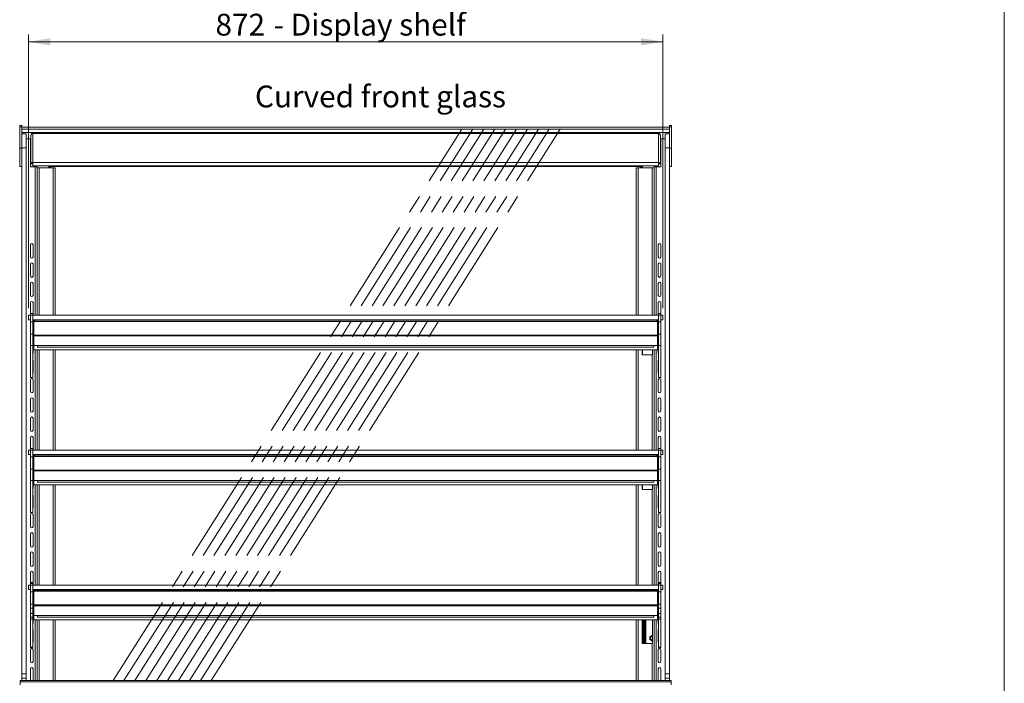
# Model space of a CAD drawing. Units: millimetres. Extents: x 0 to 586, y 0 to 420.
# Drawn here: x 445 to 580, y 190 to 281 of the extents above; entities that cross this region are included whole.
import ezdxf

# ---------------------------------------------------------------- set-up
doc = ezdxf.new("R2010")
doc.units = ezdxf.units.MM
doc.linetypes.add('CENTERX2', pattern=[20.32, 12.7, -2.54, 2.54, -2.54])
doc.styles.add('SLDTEXTSTYLE0', font='TXT', dxfattribs={"width": 0.605})
doc.dimstyles.new('SLDDIMSTYLE1', dxfattribs={"dimtxt": 3, "dimasz": 3, "dimexe": 0, "dimexo": 0.0625, "dimgap": 0.75, "dimtad": 0, "dimtih": 1, "dimtoh": 1, "dimdec": 1, "dimlfac": 10, "dimrnd": 1e-09, "dimzin": 12, "dimdsep": 46, "dimtxsty": 'SLDTEXTSTYLE0', "dimsah": 1, "dimcen": 0.09, "dimadec": 0, "dimazin": 3, "dimtfac": 1, "dimtofl": 0, "dimtmove": 0, "dimatfit": 3, "dimfxl": 0, "dimfrac": 2, "dimtolj": 1, "dimtzin": 12, "dimarcsym": 0})

# ---------------------------------------------------------------- blocks, each defined once
blk = doc.blocks.new('_D_15')
at = {"color": 7, "linetype": 'Continuous', "lineweight": 0}
for p, q in [((445.75, 241.57), (445.75, 279.17)), ((532.95, 241.57), (532.95, 279.17)), ((445.75, 278.17), (532.95, 278.17))]:
    blk.add_line(p, q, dxfattribs=at)
for points in [[(445.75, 278.17), (448.75, 277.67), (448.75, 278.67)], [(532.95, 278.17), (529.95, 278.67), (529.95, 277.67)]]:
    blk.add_solid(points, dxfattribs=at)
at = {"color": 7, "linetype": 'Continuous', "lineweight": 0, "char_height": 3, "attachment_point": 1, "style": 'SLDTEXTSTYLE0'}
for s, insert in [('872', (471.46, 282.03, 1.25)), ('- Display shelf', (479.46, 282.03, 1.25))]:
    blk.add_mtext(s, dxfattribs=dict(at, insert=insert))

msp = doc.modelspace()

# ---------------------------------------------------------------- linework, layer by layer
at = {"color": 7, "linetype": 'Continuous', "lineweight": 0}
msp.add_line((579.873, 9.004), (579.873, 411.004), dxfattribs=at)
at = {"color": 7, "linetype": 'Continuous', "lineweight": 15}
for p, q in [((444.55, 266.487), (444.55, 266.687)), ((444.55, 266.687), (444.85, 266.687)), ((444.85, 266.487), (444.85, 266.687)), ((533.85, 266.487), (533.85, 266.687)), ((533.85, 266.687), (534.15, 266.687)), ((534.15, 266.487), (534.15, 266.687)), ((444.55, 266.487), (444.85, 266.487)), ((444.55, 263.537), (444.55, 266.487)), ((444.85, 265.545), (444.85, 266.487)), ((533.85, 266.425), (444.85, 266.425)), ((533.85, 266.161), (444.85, 266.161)), ((533.85, 265.725), (444.85, 265.725)), ((445.45, 265.545), (444.85, 265.545)), ((444.85, 263.606), (444.85, 265.545)), ((445.45, 263.606), (445.45, 265.545)), ((446.1, 265.361), (446.1, 265.361)), ((446.1, 265.361), (446.1, 265.351)), ((446.1, 265.351), (446.1, 261.389)), ((446.364, 265.625), (446.364, 265.548)), ((446.364, 265.625), (532.337, 265.625)), ((446.364, 265.548), (446.364, 261.576)), ((446.364, 265.548), (532.337, 265.548)), ((532.337, 265.625), (532.337, 265.548)), ((532.337, 265.548), (532.337, 261.576)), ((532.601, 265.361), (532.601, 265.361)), ((532.601, 265.361), (532.601, 265.351)), ((532.601, 265.351), (532.601, 261.389)), ((533.85, 265.545), (533.25, 265.545)), ((533.25, 263.606), (533.25, 265.545)), ((533.85, 266.487), (534.15, 266.487)), ((533.85, 265.545), (533.85, 266.487)), ((533.85, 263.606), (533.85, 265.545)), ((534.15, 263.537), (534.15, 266.487)), ((445.45, 264.845), (446.05, 264.845)), ((446.05, 260.995), (446.05, 264.845)), ((446.1, 264.845), (446.05, 264.845)), ((532.601, 264.845), (532.65, 264.845)), ((533.25, 264.845), (532.65, 264.845)), ((532.65, 260.995), (532.65, 264.845)), ((444.55, 261.037), (444.55, 263.537)), ((444.55, 263.537), (444.85, 263.537)), ((445.45, 263.606), (444.85, 263.606)), ((444.85, 191.295), (444.85, 263.606)), ((445.45, 191.295), (445.45, 263.606)), ((533.85, 263.606), (533.25, 263.606)), ((533.25, 191.295), (533.25, 263.606)), ((533.85, 191.295), (533.85, 263.606)), ((533.85, 263.537), (534.15, 263.537)), ((534.15, 261.037), (534.15, 263.537)), ((446.2, 261.389), (446.1, 261.389)), ((446.2, 261.389), (446.364, 261.389)), ((446.364, 261.576), (446.364, 261.125)), ((446.364, 261.576), (532.337, 261.576)), ((532.337, 261.576), (532.337, 261.125)), ((532.501, 261.389), (532.337, 261.389)), ((532.501, 261.389), (532.601, 261.389)), ((444.55, 261.037), (444.85, 261.037)), ((446.666, 260.995), (446.05, 260.995)), ((446.364, 261.125), (532.337, 261.125)), ((446.95, 260.995), (446.666, 260.995)), ((446.95, 260.995), (446.95, 240.575)), ((446.95, 260.845), (447.214, 260.845)), ((447.214, 260.845), (449.168, 260.845)), ((448.566, 261.125), (448.566, 260.995)), ((449.75, 261.039), (448.566, 261.039)), ((448.566, 260.995), (448.73, 260.995)), ((448.73, 260.995), (448.85, 260.995)), ((448.73, 260.995), (448.73, 260.845)), ((448.85, 260.995), (448.85, 260.845)), ((449.168, 260.845), (449.432, 260.845)), ((449.432, 240.575), (449.432, 260.845)), ((449.75, 261.125), (449.75, 261.025)), ((528.95, 261.025), (449.75, 261.025)), ((528.95, 261.125), (528.95, 261.025)), ((530.134, 261.039), (528.95, 261.039)), ((529.269, 260.845), (529.269, 240.575)), ((529.269, 260.845), (529.533, 260.845)), ((529.533, 260.845), (531.486, 260.845)), ((529.97, 260.995), (529.85, 260.995)), ((529.85, 260.995), (529.85, 260.845)), ((529.97, 260.995), (529.97, 260.845)), ((530.134, 260.995), (529.97, 260.995)), ((530.134, 261.125), (530.134, 260.995)), ((531.486, 260.845), (531.75, 260.845)), ((531.75, 260.995), (531.75, 240.575)), ((531.75, 260.995), (532.034, 260.995)), ((532.034, 260.995), (532.65, 260.995)), ((533.85, 261.037), (534.15, 261.037)), ((446.03, 248.62), (446.03, 250.27)), ((446.38, 250.27), (446.38, 248.62)), ((532.32, 250.27), (532.32, 248.62)), ((532.67, 248.62), (532.67, 250.27)), ((446.03, 245.97), (446.03, 247.62)), ((446.38, 247.62), (446.38, 245.97)), ((532.32, 247.62), (532.32, 245.97)), ((532.67, 245.97), (532.67, 247.62)), ((446.03, 243.32), (446.03, 244.97)), ((446.38, 244.97), (446.38, 243.32)), ((532.32, 244.97), (532.32, 243.32)), ((532.67, 243.32), (532.67, 244.97)), ((446.03, 240.67), (446.03, 242.32)), ((446.38, 242.32), (446.38, 240.67)), ((532.32, 242.32), (532.32, 240.67)), ((532.67, 240.67), (532.67, 242.32)), ((445.75, 240.575), (445.75, 239.975)), ((445.75, 240.575), (446.055, 240.575)), ((445.75, 239.975), (446.055, 239.975)), ((446.03, 238.02), (446.03, 239.67)), ((446.355, 240.825), (446.055, 240.825)), ((446.055, 240.575), (446.055, 240.825)), ((446.055, 240.575), (446.355, 240.575)), ((446.055, 240.575), (446.055, 239.675)), ((446.055, 239.675), (446.055, 237.963)), ((446.055, 239.675), (446.355, 239.675)), ((446.355, 240.575), (446.355, 240.825)), ((446.355, 240.575), (532.345, 240.575)), ((446.355, 240.575), (446.355, 239.675)), ((446.355, 239.975), (532.345, 239.975)), ((446.355, 239.675), (446.355, 237.963)), ((446.475, 239.608), (446.355, 239.608)), ((446.475, 239.608), (446.482, 239.643)), ((446.475, 239.608), (446.475, 237.855)), ((446.516, 239.728), (446.482, 239.67)), ((446.482, 239.67), (446.482, 237.855)), ((532.185, 239.728), (446.516, 239.728)), ((532.061, 239.892), (446.639, 239.892)), ((446.95, 239.975), (446.95, 239.892)), ((449.432, 239.892), (449.432, 239.975)), ((529.269, 239.975), (529.269, 239.892)), ((531.75, 239.975), (531.75, 239.892)), ((532.185, 239.728), (532.218, 239.67)), ((532.218, 239.67), (532.218, 237.855)), ((532.218, 239.643), (532.225, 239.608)), ((532.225, 239.608), (532.345, 239.608)), ((532.225, 239.608), (532.225, 237.855)), ((532.645, 240.825), (532.345, 240.825)), ((532.345, 240.575), (532.345, 240.825)), ((532.345, 240.575), (532.345, 239.675)), ((532.345, 240.575), (532.645, 240.575)), ((532.345, 239.675), (532.645, 239.675)), ((532.345, 239.675), (532.345, 237.963)), ((532.645, 240.575), (532.645, 240.825)), ((532.645, 240.575), (532.95, 240.575)), ((532.645, 240.575), (532.645, 239.675)), ((532.645, 239.975), (532.95, 239.975)), ((532.645, 239.675), (532.645, 237.963)), ((532.67, 238.02), (532.67, 239.67)), ((532.95, 240.575), (532.95, 239.975)), ((446.03, 235.37), (446.03, 237.02)), ((446.055, 237.963), (446.355, 237.963)), ((446.055, 236.424), (446.055, 237.963)), ((446.355, 237.415), (446.355, 237.963)), ((446.475, 237.728), (446.355, 237.728)), ((446.355, 237.415), (446.355, 236.442)), ((446.482, 237.855), (446.475, 237.855)), ((446.475, 237.855), (446.475, 237.735)), ((532.225, 237.735), (446.475, 237.735)), ((446.475, 236.422), (446.475, 237.735)), ((532.218, 237.855), (446.482, 237.855)), ((532.225, 237.855), (532.218, 237.855)), ((532.225, 237.735), (532.225, 237.855)), ((532.225, 236.422), (532.225, 237.735)), ((532.225, 237.728), (532.345, 237.728)), ((532.345, 237.963), (532.645, 237.963)), ((532.345, 237.415), (532.345, 237.963)), ((532.345, 236.442), (532.345, 237.415)), ((532.645, 236.424), (532.645, 237.963)), ((532.67, 235.37), (532.67, 237.02)), ((446.055, 236.424), (446.355, 236.424)), ((446.055, 232.033), (446.055, 236.424)), ((446.475, 236.442), (446.355, 236.442)), ((446.355, 236.424), (446.355, 236.442)), ((446.355, 232.033), (446.355, 236.424)), ((446.38, 236.442), (446.38, 235.37)), ((532.225, 236.422), (446.475, 236.422)), ((446.482, 235.822), (446.482, 236.422)), ((532.218, 235.822), (446.482, 235.822)), ((446.95, 235.822), (446.95, 222.025)), ((447, 236.422), (447, 236.182)), ((531.7, 236.182), (447, 236.182)), ((449.432, 222.025), (449.432, 235.822)), ((529.269, 235.822), (529.269, 222.025)), ((530.085, 235.145), (530.085, 235.822)), ((531.51, 235.145), (531.51, 235.822)), ((531.525, 235.145), (531.525, 235.822)), ((531.7, 236.422), (531.7, 236.182)), ((531.75, 235.822), (531.75, 222.025)), ((532.218, 235.822), (532.218, 236.422)), ((532.225, 236.442), (532.345, 236.442)), ((532.32, 236.442), (532.32, 235.37)), ((532.345, 236.424), (532.345, 236.442)), ((532.345, 236.424), (532.645, 236.424)), ((532.345, 232.033), (532.345, 236.424)), ((532.645, 232.033), (532.645, 236.424)), ((446.03, 232.72), (446.03, 234.37)), ((446.38, 234.37), (446.38, 232.72)), ((531.486, 235.145), (530.085, 235.145)), ((531.486, 235.145), (531.525, 235.145)), ((532.32, 234.37), (532.32, 232.72)), ((532.67, 232.72), (532.67, 234.37)), ((446.03, 230.07), (446.03, 231.72)), ((446.055, 232.033), (446.355, 232.033)), ((446.055, 232.033), (446.055, 232.015)), ((446.055, 232.015), (446.355, 232.015)), ((446.055, 232.015), (446.055, 232.007)), ((446.055, 232.007), (446.355, 232.007)), ((446.355, 232.033), (446.355, 232.015)), ((446.355, 232.015), (446.355, 232.007)), ((446.38, 231.72), (446.38, 230.07)), ((532.32, 231.72), (532.32, 230.07)), ((532.345, 232.033), (532.645, 232.033)), ((532.345, 232.033), (532.345, 232.015)), ((532.345, 232.015), (532.645, 232.015)), ((532.345, 232.015), (532.345, 232.007)), ((532.345, 232.007), (532.645, 232.007)), ((532.645, 232.033), (532.645, 232.015)), ((532.645, 232.015), (532.645, 232.007)), ((532.67, 230.07), (532.67, 231.72)), ((446.03, 227.42), (446.03, 229.07)), ((446.38, 229.07), (446.38, 227.42)), ((532.32, 229.07), (532.32, 227.42)), ((532.67, 227.42), (532.67, 229.07)), ((446.03, 224.77), (446.03, 226.42)), ((446.38, 226.42), (446.38, 224.77)), ((532.32, 226.42), (532.32, 224.77)), ((532.67, 224.77), (532.67, 226.42)), ((446.03, 222.12), (446.03, 223.77)), ((446.38, 223.77), (446.38, 222.12)), ((532.32, 223.77), (532.32, 222.12)), ((532.67, 222.12), (532.67, 223.77)), ((445.75, 222.025), (445.75, 221.425)), ((445.75, 222.025), (446.055, 222.025)), ((446.355, 222.275), (446.055, 222.275)), ((446.055, 222.025), (446.055, 222.275)), ((446.055, 222.025), (446.055, 221.125)), ((446.055, 222.025), (446.355, 222.025)), ((446.355, 222.025), (446.355, 222.275)), ((446.355, 222.025), (532.345, 222.025)), ((446.355, 222.025), (446.355, 221.125)), ((532.645, 222.275), (532.345, 222.275)), ((532.345, 222.025), (532.345, 222.275)), ((532.345, 222.025), (532.345, 221.125)), ((532.345, 222.025), (532.645, 222.025)), ((532.645, 222.025), (532.645, 222.275)), ((532.645, 222.025), (532.95, 222.025)), ((532.645, 222.025), (532.645, 221.125)), ((532.95, 222.025), (532.95, 221.425)), ((445.75, 221.425), (446.055, 221.425)), ((446.03, 219.47), (446.03, 221.12)), ((446.055, 221.125), (446.055, 219.413)), ((446.055, 221.125), (446.355, 221.125)), ((446.355, 221.425), (532.345, 221.425)), ((446.355, 221.125), (446.355, 219.413)), ((446.475, 221.058), (446.355, 221.058)), ((446.475, 221.058), (446.482, 221.093)), ((446.475, 221.058), (446.475, 219.305)), ((446.516, 221.178), (446.482, 221.12)), ((446.482, 221.12), (446.482, 219.305)), ((532.185, 221.178), (446.516, 221.178)), ((532.061, 221.342), (446.639, 221.342)), ((446.95, 221.425), (446.95, 221.342)), ((449.432, 221.342), (449.432, 221.425)), ((529.269, 221.425), (529.269, 221.342)), ((531.75, 221.425), (531.75, 221.342)), ((532.185, 221.178), (532.218, 221.12)), ((532.218, 221.12), (532.218, 219.305)), ((532.218, 221.093), (532.225, 221.058)), ((532.225, 221.058), (532.345, 221.058)), ((532.225, 221.058), (532.225, 219.305)), ((532.345, 221.125), (532.645, 221.125)), ((532.345, 221.125), (532.345, 219.413)), ((532.645, 221.425), (532.95, 221.425)), ((532.645, 221.125), (532.645, 219.413)), ((532.67, 219.47), (532.67, 221.12)), ((446.055, 219.413), (446.355, 219.413)), ((446.055, 217.847), (446.055, 219.413)), ((446.355, 218.929), (446.355, 219.413)), ((446.482, 219.305), (446.475, 219.305)), ((446.475, 219.305), (446.475, 219.185)), ((532.218, 219.305), (446.482, 219.305)), ((532.225, 219.305), (532.218, 219.305)), ((532.225, 219.185), (532.225, 219.305)), ((532.345, 219.413), (532.645, 219.413)), ((532.345, 218.929), (532.345, 219.413)), ((532.645, 217.847), (532.645, 219.413)), ((446.03, 216.82), (446.03, 218.47)), ((446.475, 219.178), (446.355, 219.178)), ((446.355, 218.929), (446.355, 217.892)), ((446.475, 217.892), (446.355, 217.892)), ((446.355, 217.847), (446.355, 217.892)), ((446.38, 217.892), (446.38, 216.82)), ((532.225, 219.185), (446.475, 219.185)), ((446.475, 217.872), (446.475, 219.185)), ((532.225, 217.872), (446.475, 217.872)), ((446.482, 217.272), (446.482, 217.872)), ((447, 217.872), (447, 217.632)), ((531.7, 217.872), (531.7, 217.632)), ((532.218, 217.272), (532.218, 217.872)), ((532.225, 217.872), (532.225, 219.185)), ((532.225, 219.178), (532.345, 219.178)), ((532.225, 217.892), (532.345, 217.892)), ((532.32, 217.892), (532.32, 216.82)), ((532.345, 217.892), (532.345, 218.929)), ((532.345, 217.847), (532.345, 217.892)), ((532.67, 216.82), (532.67, 218.47)), ((446.055, 217.847), (446.355, 217.847)), ((446.055, 213.483), (446.055, 217.847)), ((446.355, 213.483), (446.355, 217.847)), ((532.218, 217.272), (446.482, 217.272)), ((446.95, 217.272), (446.95, 203.475)), ((531.7, 217.632), (447, 217.632)), ((449.432, 203.475), (449.432, 217.272)), ((529.269, 217.272), (529.269, 203.475)), ((530.085, 216.645), (530.085, 217.272)), ((531.486, 216.645), (530.085, 216.645)), ((531.486, 216.645), (531.525, 216.645)), ((531.51, 216.645), (531.51, 217.272)), ((531.525, 216.645), (531.525, 217.272)), ((531.75, 217.272), (531.75, 203.475)), ((532.345, 217.847), (532.645, 217.847)), ((532.345, 213.483), (532.345, 217.847)), ((532.645, 213.483), (532.645, 217.847)), ((446.03, 214.17), (446.03, 215.82)), ((446.38, 215.82), (446.38, 214.17)), ((532.32, 215.82), (532.32, 214.17)), ((532.67, 214.17), (532.67, 215.82)), ((446.03, 211.52), (446.03, 213.17)), ((446.055, 213.483), (446.355, 213.483)), ((446.055, 213.483), (446.055, 213.465)), ((446.055, 213.465), (446.355, 213.465)), ((446.055, 213.465), (446.055, 213.457)), ((446.055, 213.457), (446.355, 213.457)), ((446.355, 213.483), (446.355, 213.465)), ((446.355, 213.465), (446.355, 213.457)), ((446.38, 213.17), (446.38, 211.52)), ((532.32, 213.17), (532.32, 211.52)), ((532.345, 213.483), (532.645, 213.483)), ((532.345, 213.483), (532.345, 213.465)), ((532.345, 213.465), (532.645, 213.465)), ((532.345, 213.465), (532.345, 213.457)), ((532.345, 213.457), (532.645, 213.457)), ((532.645, 213.483), (532.645, 213.465)), ((532.645, 213.465), (532.645, 213.457)), ((532.67, 211.52), (532.67, 213.17)), ((446.03, 208.87), (446.03, 210.52)), ((446.38, 210.52), (446.38, 208.87)), ((532.32, 210.52), (532.32, 208.87)), ((532.67, 208.87), (532.67, 210.52)), ((446.03, 206.22), (446.03, 207.87)), ((446.38, 207.87), (446.38, 206.22)), ((532.32, 207.87), (532.32, 206.22)), ((532.67, 206.22), (532.67, 207.87)), ((446.03, 203.57), (446.03, 205.22)), ((446.38, 205.22), (446.38, 203.57)), ((532.32, 205.22), (532.32, 203.57)), ((532.67, 203.57), (532.67, 205.22)), ((445.75, 203.475), (445.75, 202.875)), ((445.75, 203.475), (446.055, 203.475)), ((446.03, 203.845), (446.38, 203.845)), ((446.355, 203.725), (446.055, 203.725)), ((446.055, 203.475), (446.055, 203.725)), ((446.055, 203.475), (446.055, 202.575)), ((446.055, 203.475), (446.355, 203.475)), ((446.355, 203.475), (446.355, 203.725)), ((446.355, 203.475), (532.345, 203.475)), ((446.355, 203.475), (446.355, 202.575)), ((532.67, 203.845), (532.32, 203.845)), ((532.645, 203.725), (532.345, 203.725)), ((532.345, 203.475), (532.345, 203.725)), ((532.345, 203.475), (532.645, 203.475)), ((532.345, 203.475), (532.345, 202.575)), ((532.645, 203.475), (532.645, 203.725)), ((532.645, 203.475), (532.95, 203.475)), ((532.645, 203.475), (532.645, 202.575)), ((532.95, 203.475), (532.95, 202.875)), ((445.75, 202.875), (446.055, 202.875)), ((446.03, 200.92), (446.03, 202.57)), ((446.055, 202.575), (446.355, 202.575)), ((446.055, 202.575), (446.055, 200.863)), ((446.355, 202.875), (532.345, 202.875)), ((446.355, 202.575), (446.355, 200.863)), ((446.475, 202.508), (446.355, 202.508)), ((446.475, 202.508), (446.482, 202.543)), ((446.475, 202.508), (446.475, 200.755)), ((446.516, 202.628), (446.482, 202.57)), ((446.482, 202.57), (446.482, 200.755)), ((532.185, 202.628), (446.516, 202.628)), ((532.061, 202.792), (446.639, 202.792)), ((446.95, 202.875), (446.95, 202.792)), ((449.432, 202.792), (449.432, 202.875)), ((529.269, 202.875), (529.269, 202.792)), ((531.75, 202.875), (531.75, 202.792)), ((532.185, 202.628), (532.218, 202.57)), ((532.218, 202.57), (532.218, 200.755)), ((532.218, 202.543), (532.225, 202.508)), ((532.225, 202.508), (532.345, 202.508)), ((532.225, 202.508), (532.225, 200.755)), ((532.345, 202.575), (532.345, 200.863)), ((532.345, 202.575), (532.645, 202.575)), ((532.645, 202.875), (532.95, 202.875)), ((532.645, 202.575), (532.645, 200.863)), ((532.67, 200.92), (532.67, 202.57)), ((446.055, 200.863), (446.355, 200.863)), ((446.055, 200.305), (446.055, 200.863)), ((446.055, 200.305), (446.355, 200.305)), ((446.055, 199.586), (446.055, 200.305)), ((446.355, 200.305), (446.355, 200.863)), ((446.475, 200.628), (446.355, 200.628)), ((446.355, 199.586), (446.355, 200.305)), ((446.482, 200.755), (446.475, 200.755)), ((446.475, 200.755), (446.475, 200.635)), ((532.225, 200.635), (446.475, 200.635)), ((446.475, 199.322), (446.475, 200.635)), ((532.218, 200.755), (446.482, 200.755)), ((532.225, 200.755), (532.218, 200.755)), ((532.225, 200.635), (532.225, 200.755)), ((532.225, 199.322), (532.225, 200.635)), ((532.225, 200.628), (532.345, 200.628)), ((532.345, 200.863), (532.645, 200.863)), ((532.345, 200.305), (532.345, 200.863)), ((532.345, 200.305), (532.645, 200.305)), ((532.345, 199.586), (532.345, 200.305)), ((532.645, 200.305), (532.645, 200.863)), ((532.645, 199.586), (532.645, 200.305)), ((446.03, 198.27), (446.03, 199.92)), ((446.055, 199.586), (446.355, 199.586)), ((446.055, 199.087), (446.055, 199.586)), ((446.055, 199.087), (446.355, 199.087)), ((446.055, 198.8), (446.055, 199.087)), ((446.355, 199.087), (446.355, 199.586)), ((446.475, 199.342), (446.355, 199.342)), ((446.355, 198.8), (446.355, 199.087)), ((446.38, 199.342), (446.38, 198.27)), ((532.225, 199.322), (446.475, 199.322)), ((446.482, 198.722), (446.482, 199.322)), ((447, 199.322), (447, 199.082)), ((531.7, 199.082), (447, 199.082)), ((531.7, 199.322), (531.7, 199.082)), ((532.218, 198.722), (532.218, 199.322)), ((532.225, 199.342), (532.345, 199.342)), ((532.32, 199.342), (532.32, 198.27)), ((532.345, 199.586), (532.645, 199.586)), ((532.345, 199.087), (532.345, 199.586)), ((532.345, 199.087), (532.645, 199.087)), ((532.345, 198.8), (532.345, 199.087)), ((532.645, 199.087), (532.645, 199.586)), ((532.645, 198.8), (532.645, 199.087)), ((532.67, 198.27), (532.67, 199.92)), ((446.055, 198.8), (446.355, 198.8)), ((446.055, 198.799), (446.055, 198.8)), ((446.055, 198.799), (446.355, 198.799)), ((446.055, 194.933), (446.055, 198.799)), ((446.355, 198.799), (446.355, 198.8)), ((446.355, 194.933), (446.355, 198.799)), ((532.218, 198.722), (446.482, 198.722)), ((446.95, 198.722), (446.95, 190.386)), ((449.432, 190.386), (449.432, 198.722)), ((529.269, 198.722), (529.269, 190.386)), ((530.085, 195.445), (530.085, 198.722)), ((530.22, 198.722), (530.22, 195.445)), ((530.34, 198.722), (530.34, 195.445)), ((530.46, 198.722), (530.46, 195.445)), ((531.51, 195.445), (531.51, 198.722)), ((531.525, 195.445), (531.525, 198.722)), ((531.75, 198.722), (531.75, 190.386)), ((532.345, 198.8), (532.645, 198.8)), ((532.345, 198.799), (532.345, 198.8)), ((532.345, 198.799), (532.645, 198.799)), ((532.345, 194.933), (532.345, 198.799)), ((532.645, 198.799), (532.645, 198.8)), ((532.645, 194.933), (532.645, 198.799)), ((446.03, 195.62), (446.03, 197.27)), ((446.38, 197.27), (446.38, 195.62)), ((531.153, 196.406), (531.51, 196.612)), ((531.153, 195.984), (531.153, 196.406)), ((532.32, 197.27), (532.32, 195.62)), ((532.67, 195.62), (532.67, 197.27)), ((446.055, 194.933), (446.355, 194.933)), ((446.055, 194.933), (446.055, 194.915)), ((446.055, 194.915), (446.355, 194.915)), ((446.055, 194.915), (446.055, 194.907)), ((446.055, 194.907), (446.355, 194.907)), ((446.355, 194.933), (446.355, 194.915)), ((446.355, 194.915), (446.355, 194.907)), ((531.486, 195.445), (530.085, 195.445)), ((531.51, 195.778), (531.153, 195.984)), ((531.486, 195.445), (531.525, 195.445)), ((532.345, 194.933), (532.645, 194.933)), ((532.345, 194.933), (532.345, 194.915)), ((532.345, 194.915), (532.645, 194.915)), ((532.345, 194.915), (532.345, 194.907)), ((532.345, 194.907), (532.645, 194.907)), ((532.645, 194.933), (532.645, 194.915)), ((532.645, 194.915), (532.645, 194.907)), ((446.03, 192.97), (446.03, 194.62)), ((446.38, 194.62), (446.38, 192.97)), ((532.32, 194.62), (532.32, 192.97)), ((532.67, 192.97), (532.67, 194.62)), ((445.45, 191.295), (444.85, 191.295)), ((444.85, 190.697), (444.85, 191.295)), ((445.45, 190.697), (445.45, 191.295)), ((446.03, 190.386), (446.03, 191.97)), ((446.38, 191.97), (446.38, 190.386)), ((532.32, 191.97), (532.32, 190.386)), ((532.67, 190.386), (532.67, 191.97)), ((533.85, 191.295), (533.25, 191.295)), ((533.25, 190.697), (533.25, 191.295)), ((533.85, 190.697), (533.85, 191.295)), ((534.1, 190.386), (444.6, 190.386)), ((444.6, 190.383), (444.6, 190.386)), ((534.1, 190.383), (444.6, 190.383)), ((444.6, 190.383), (444.6, 190.2)), ((444.6, 190.2), (534.1, 190.2)), ((444.6, 190.2), (444.6, 189.763)), ((445.45, 190.697), (444.85, 190.697)), ((444.85, 190.386), (444.85, 190.697)), ((445.45, 190.386), (445.45, 190.697)), ((533.85, 190.697), (533.25, 190.697)), ((533.25, 190.386), (533.25, 190.697)), ((533.85, 190.386), (533.85, 190.697)), ((534.1, 190.386), (534.1, 190.383)), ((534.1, 190.383), (534.1, 190.2)), ((534.1, 190.2), (534.1, 189.763))]:
    msp.add_line(p, q, dxfattribs=at)
at = {"color": 7, "linetype": 'CENTERX2', "lineweight": 0}
for p, q in [((457.382, 190.383), (505.334, 266.161)), ((458.882, 190.383), (506.834, 266.161)), ((460.382, 190.383), (508.334, 266.161)), ((461.882, 190.383), (509.834, 266.161)), ((463.382, 190.383), (511.334, 266.161)), ((464.882, 190.383), (512.834, 266.161)), ((466.382, 190.383), (514.334, 266.161)), ((467.882, 190.383), (515.834, 266.161)), ((469.382, 190.383), (517.334, 266.161)), ((470.882, 190.383), (518.834, 266.161))]:
    msp.add_line(p, q, dxfattribs=at)
at = {"color": 8, "linetype": 'Continuous', "lineweight": 15}
for p, q in [((446.666, 260.995), (446.666, 240.575)), ((447.214, 260.845), (447.214, 240.575)), ((448.566, 260.995), (448.566, 260.845)), ((449.168, 260.845), (449.168, 240.575)), ((529.533, 260.845), (529.533, 240.575)), ((530.134, 260.995), (530.134, 260.845)), ((531.486, 260.845), (531.486, 240.575)), ((532.034, 260.995), (532.034, 240.575)), ((446.666, 239.975), (446.666, 239.892)), ((447.214, 239.975), (447.214, 239.892)), ((449.168, 239.975), (449.168, 239.892)), ((529.533, 239.975), (529.533, 239.892)), ((531.486, 239.975), (531.486, 239.892)), ((532.034, 239.975), (532.034, 239.892)), ((446.666, 235.822), (446.666, 222.025)), ((447.214, 235.822), (447.214, 222.025)), ((449.168, 235.822), (449.168, 222.025)), ((529.533, 235.822), (529.533, 222.025)), ((530.134, 235.822), (530.134, 235.145)), ((532.034, 235.822), (532.034, 222.025)), ((531.486, 235.145), (531.486, 222.025)), ((446.666, 221.425), (446.666, 221.342)), ((447.214, 221.425), (447.214, 221.342)), ((449.168, 221.425), (449.168, 221.342)), ((529.533, 221.425), (529.533, 221.342)), ((531.486, 221.425), (531.486, 221.342)), ((532.034, 221.425), (532.034, 221.342)), ((446.666, 217.272), (446.666, 203.475)), ((447.214, 217.272), (447.214, 203.475)), ((449.168, 217.272), (449.168, 203.475)), ((529.533, 217.272), (529.533, 203.475)), ((530.134, 217.272), (530.134, 216.645)), ((531.486, 216.645), (531.486, 203.475)), ((532.034, 217.272), (532.034, 203.475)), ((446.666, 202.875), (446.666, 202.792)), ((447.214, 202.875), (447.214, 202.792)), ((449.168, 202.875), (449.168, 202.792)), ((529.533, 202.875), (529.533, 202.792)), ((531.486, 202.875), (531.486, 202.792)), ((532.034, 202.875), (532.034, 202.792)), ((446.666, 198.722), (446.666, 190.386)), ((447.214, 198.722), (447.214, 190.386)), ((449.168, 198.722), (449.168, 190.386)), ((529.533, 198.722), (529.533, 190.386)), ((530.134, 198.722), (530.134, 195.445)), ((530.624, 198.722), (530.624, 195.445)), ((532.034, 198.722), (532.034, 190.386)), ((531.486, 195.445), (531.486, 190.386))]:
    msp.add_line(p, q, dxfattribs=at)
at = {"color": 7, "linetype": 'Continuous', "lineweight": 15, "flags": 128}
for points in [[(446.055, 240.58), (446.044, 240.603), (446.03, 240.67)], [(446.03, 239.67), (446.044, 239.737), (446.055, 239.76)], [(446.38, 240.67), (446.367, 240.603), (446.355, 240.58)], [(446.355, 239.76), (446.367, 239.737), (446.38, 239.67)], [(532.32, 240.67), (532.334, 240.603), (532.345, 240.58)], [(532.345, 239.76), (532.334, 239.737), (532.32, 239.67)], [(532.645, 240.58), (532.657, 240.603), (532.67, 240.67)], [(532.67, 239.67), (532.657, 239.737), (532.645, 239.76)], [(446.055, 237.93), (446.044, 237.953), (446.03, 238.02)], [(446.03, 237.02), (446.044, 237.087), (446.055, 237.11)], [(532.645, 237.93), (532.657, 237.953), (532.67, 238.02)], [(532.67, 237.02), (532.657, 237.087), (532.645, 237.11)], [(446.055, 235.28), (446.044, 235.303), (446.03, 235.37)], [(446.03, 234.37), (446.044, 234.437), (446.055, 234.46)], [(446.38, 235.37), (446.367, 235.303), (446.355, 235.28)], [(446.355, 234.46), (446.367, 234.437), (446.38, 234.37)], [(532.32, 235.37), (532.334, 235.303), (532.345, 235.28)], [(532.345, 234.46), (532.334, 234.437), (532.32, 234.37)], [(532.645, 235.28), (532.657, 235.303), (532.67, 235.37)], [(532.67, 234.37), (532.657, 234.437), (532.645, 234.46)], [(446.055, 232.63), (446.044, 232.653), (446.03, 232.72)], [(446.38, 232.72), (446.367, 232.653), (446.355, 232.63)], [(532.32, 232.72), (532.334, 232.653), (532.345, 232.63)], [(532.645, 232.63), (532.657, 232.653), (532.67, 232.72)], [(446.055, 222.03), (446.044, 222.053), (446.03, 222.12)], [(446.38, 222.12), (446.367, 222.053), (446.355, 222.03)], [(532.32, 222.12), (532.334, 222.053), (532.345, 222.03)], [(532.645, 222.03), (532.657, 222.053), (532.67, 222.12)], [(446.03, 221.12), (446.044, 221.187), (446.055, 221.21)], [(446.355, 221.21), (446.367, 221.187), (446.38, 221.12)], [(532.345, 221.21), (532.334, 221.187), (532.32, 221.12)], [(532.67, 221.12), (532.657, 221.187), (532.645, 221.21)], [(446.055, 219.38), (446.044, 219.403), (446.03, 219.47)], [(532.645, 219.38), (532.657, 219.403), (532.67, 219.47)], [(446.03, 218.47), (446.044, 218.537), (446.055, 218.56)], [(532.67, 218.47), (532.657, 218.537), (532.645, 218.56)], [(446.055, 216.73), (446.044, 216.753), (446.03, 216.82)], [(446.38, 216.82), (446.367, 216.753), (446.355, 216.73)], [(532.32, 216.82), (532.334, 216.753), (532.345, 216.73)], [(532.645, 216.73), (532.657, 216.753), (532.67, 216.82)], [(446.03, 215.82), (446.044, 215.887), (446.055, 215.91)], [(446.355, 215.91), (446.367, 215.887), (446.38, 215.82)], [(532.345, 215.91), (532.334, 215.887), (532.32, 215.82)], [(532.67, 215.82), (532.657, 215.887), (532.645, 215.91)], [(446.055, 214.08), (446.044, 214.103), (446.03, 214.17)], [(446.38, 214.17), (446.367, 214.103), (446.355, 214.08)], [(532.32, 214.17), (532.334, 214.103), (532.345, 214.08)], [(532.645, 214.08), (532.657, 214.103), (532.67, 214.17)], [(446.055, 203.48), (446.044, 203.503), (446.03, 203.57)], [(446.38, 203.57), (446.367, 203.503), (446.355, 203.48)], [(532.32, 203.57), (532.334, 203.503), (532.345, 203.48)], [(532.645, 203.48), (532.657, 203.503), (532.67, 203.57)], [(446.03, 202.57), (446.044, 202.637), (446.055, 202.66)], [(446.355, 202.66), (446.367, 202.637), (446.38, 202.57)], [(532.345, 202.66), (532.334, 202.637), (532.32, 202.57)], [(532.67, 202.57), (532.657, 202.637), (532.645, 202.66)], [(446.055, 200.83), (446.044, 200.853), (446.03, 200.92)], [(532.645, 200.83), (532.657, 200.853), (532.67, 200.92)], [(446.03, 199.92), (446.044, 199.987), (446.055, 200.01)], [(532.67, 199.92), (532.657, 199.987), (532.645, 200.01)], [(446.055, 198.18), (446.044, 198.203), (446.03, 198.27)], [(446.38, 198.27), (446.367, 198.203), (446.355, 198.18)], [(532.32, 198.27), (532.334, 198.203), (532.345, 198.18)], [(532.645, 198.18), (532.657, 198.203), (532.67, 198.27)], [(446.03, 197.27), (446.044, 197.337), (446.055, 197.36)], [(446.355, 197.36), (446.367, 197.337), (446.38, 197.27)], [(532.345, 197.36), (532.334, 197.337), (532.32, 197.27)], [(532.67, 197.27), (532.657, 197.337), (532.645, 197.36)], [(446.055, 195.53), (446.044, 195.553), (446.03, 195.62)], [(446.38, 195.62), (446.367, 195.553), (446.355, 195.53)], [(532.32, 195.62), (532.334, 195.553), (532.345, 195.53)], [(532.645, 195.53), (532.657, 195.553), (532.67, 195.62)]]:
    msp.add_lwpolyline(points, dxfattribs=at)
at = {"color": 7, "linetype": 'Continuous', "lineweight": 15}
for centre, radius, start, end in [((446.364, 265.361), 0.264, 90, 180), ((532.337, 265.361), 0.264, 360, 90), ((446.331, 261.342), 0.236, 81.95053, 168.57825), ((446.343, 261.36), 0.146, 81.95053, 168.57825), ((532.37, 261.342), 0.236, 11.42175, 98.04947), ((532.357, 261.36), 0.146, 11.42175, 98.04947), ((446.205, 250.27), 0.175, 0, 180), ((532.495, 250.27), 0.175, 0, 180), ((446.205, 248.62), 0.175, 180, 0), ((446.205, 247.62), 0.175, 0, 180), ((532.495, 248.62), 0.175, 180, 0), ((532.495, 247.62), 0.175, 0, 180), ((446.205, 245.97), 0.175, 180, 0), ((446.205, 244.97), 0.175, 0, 180), ((532.495, 245.97), 0.175, 180, 0), ((532.495, 244.97), 0.175, 0, 180), ((446.205, 243.32), 0.175, 180, 0), ((446.205, 242.32), 0.175, 0, 180), ((532.495, 243.32), 0.175, 180, 0), ((532.495, 242.32), 0.175, 0, 180), ((446.205, 231.72), 0.175, 0, 180), ((532.495, 231.72), 0.175, 0, 180), ((446.205, 230.07), 0.175, 180, 0), ((532.495, 230.07), 0.175, 180, 0), ((446.205, 229.07), 0.175, 0, 180), ((532.495, 229.07), 0.175, 0, 180), ((446.205, 227.42), 0.175, 180, 0), ((532.495, 227.42), 0.175, 180, 0), ((446.205, 226.42), 0.175, 0, 180), ((532.495, 226.42), 0.175, 0, 180), ((446.205, 224.77), 0.175, 180, 0), ((532.495, 224.77), 0.175, 180, 0), ((446.205, 223.77), 0.175, 0, 180), ((532.495, 223.77), 0.175, 0, 180), ((446.205, 213.17), 0.175, 0, 180), ((532.495, 213.17), 0.175, 0, 180), ((446.205, 211.52), 0.175, 180, 0), ((532.495, 211.52), 0.175, 180, 0), ((446.205, 210.52), 0.175, 0, 180), ((532.495, 210.52), 0.175, 0, 180), ((446.205, 208.87), 0.175, 180, 0), ((532.495, 208.87), 0.175, 180, 0), ((446.205, 207.87), 0.175, 0, 180), ((532.495, 207.87), 0.175, 0, 180), ((446.205, 206.22), 0.175, 180, 0), ((532.495, 206.22), 0.175, 180, 0), ((446.205, 205.22), 0.175, 0, 180), ((532.495, 205.22), 0.175, 0, 180), ((531.518, 196.195), 0.275, 91.72988, 180), ((531.518, 196.195), 0.275, 180, 268.27012), ((446.205, 194.62), 0.175, 0, 180), ((532.495, 194.62), 0.175, 0, 180), ((446.205, 192.97), 0.175, 180, 0), ((532.495, 192.97), 0.175, 180, 0), ((446.205, 191.97), 0.175, 0, 180), ((532.495, 191.97), 0.175, 0, 180)]:
    msp.add_arc(centre, radius, start, end, dxfattribs=at)
for centre, major_axis, start_param, end_param in [((446.364, 265.361), (0.264, 0.019), 1.5198579, 3.0906542), ((532.337, 265.361), (0.264, -0.019), 0.0509384, 1.6217347)]:
    msp.add_ellipse(centre, major_axis=major_axis, ratio=0.7052592, start_param=start_param, end_param=end_param, dxfattribs=at)
for points in [[(446.355, 239.608), (446.36, 239.645), (446.368, 239.719), (446.434, 239.813), (446.528, 239.879), (446.602, 239.887), (446.639, 239.892)], [(446.639, 239.892), (446.629, 239.889), (446.609, 239.885), (446.578, 239.85), (446.547, 239.798), (446.526, 239.751), (446.516, 239.728)], [(532.185, 239.728), (532.174, 239.751), (532.154, 239.798), (532.123, 239.85), (532.092, 239.885), (532.072, 239.889), (532.061, 239.892)], [(532.061, 239.892), (532.099, 239.887), (532.173, 239.879), (532.267, 239.813), (532.333, 239.719), (532.341, 239.645), (532.345, 239.608)], [(446.355, 221.058), (446.36, 221.095), (446.368, 221.169), (446.434, 221.263), (446.528, 221.329), (446.602, 221.337), (446.639, 221.342)], [(446.639, 221.342), (446.629, 221.339), (446.609, 221.335), (446.578, 221.3), (446.547, 221.248), (446.526, 221.201), (446.516, 221.178)], [(532.185, 221.178), (532.174, 221.201), (532.154, 221.248), (532.123, 221.3), (532.092, 221.335), (532.072, 221.339), (532.061, 221.342)], [(532.061, 221.342), (532.099, 221.337), (532.173, 221.329), (532.267, 221.263), (532.333, 221.169), (532.341, 221.095), (532.345, 221.058)], [(446.355, 202.508), (446.36, 202.545), (446.368, 202.619), (446.434, 202.713), (446.528, 202.779), (446.602, 202.787), (446.639, 202.792)], [(446.639, 202.792), (446.629, 202.789), (446.609, 202.785), (446.578, 202.75), (446.547, 202.698), (446.526, 202.651), (446.516, 202.628)], [(532.185, 202.628), (532.174, 202.651), (532.154, 202.698), (532.123, 202.75), (532.092, 202.785), (532.072, 202.789), (532.061, 202.792)], [(532.061, 202.792), (532.099, 202.787), (532.173, 202.779), (532.267, 202.713), (532.333, 202.619), (532.341, 202.545), (532.345, 202.508)]]:
    msp.add_open_spline(points, degree=3, dxfattribs=at)
for points, knots in [([(530.46, 196.71), (530.462, 196.697), (530.464, 196.673), (530.485, 196.622), (530.518, 196.55), (530.546, 196.45), (530.556, 196.342), (530.547, 196.231), (530.517, 196.128), (530.484, 196.056), (530.464, 196.009), (530.462, 195.99), (530.46, 195.98)], [0, 0, 0, 0, 0.0689292, 0.1334911, 0.2522476, 0.3721673, 0.4981877, 0.636087, 0.7600295, 0.8780638, 0.9380335, 1, 1, 1, 1]), ([(530.46, 196.499), (530.469, 196.483), (530.493, 196.438), (530.505, 196.342), (530.494, 196.245), (530.468, 196.197), (530.46, 196.182)], [0, 0, 0, 0, 0.1635017, 0.4865725, 0.8395857, 1, 1, 1, 1])]:
    msp.add_open_spline(points, degree=3, knots=knots, dxfattribs=at)

# ---------------------------------------------------------------- texts
at = {"color": 7, "linetype": 'Continuous', "lineweight": 0, "insert": (476.887, 272.162), "char_height": 3, "attachment_point": 1, "style": 'SLDTEXTSTYLE0'}
msp.add_mtext('Curved front glass', dxfattribs=at)

# ---------------------------------------------------------------- dimensions: what is measured, and where the dimension line sits
at = {"color": 7, "linetype": 'Continuous', "lineweight": 0}
dim = msp.add_linear_dim(base=(532.95, 280.468), p1=(445.75, 240.575), p2=(532.95, 240.575), text='<> - Display shelf', dimstyle='SLDDIMSTYLE1', dxfattribs=at)
dim.commit()
dim.dimension.update_dxf_attribs({"geometry": '_D_15', "text_midpoint": (488.415, 280.468), "dimtype": 160})

doc.saveas('drawing.dxf')
